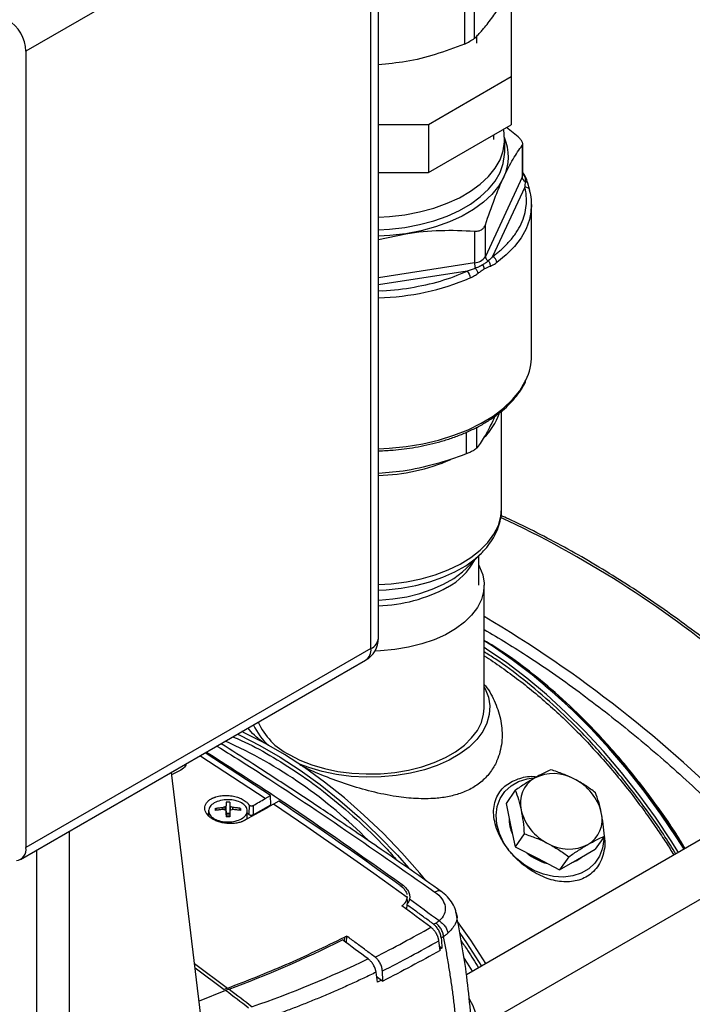
# Model space of a CAD drawing. Units: millimetres. Extents: x 17171 to 20338, y -738 to 2012.
# Drawn here: x 19428 to 19559, y 1129 to 1321 of the extents above; entities that cross this region are included whole.
import ezdxf

# ---------------------------------------------------------------- set-up
doc = ezdxf.new("R2010")
doc.units = ezdxf.units.MM

msp = doc.modelspace()

# ---------------------------------------------------------------- linework, layer by layer
at = {"color": 7, "linetype": 'Continuous', "lineweight": 25}
for p, q in [((19497.42, 1200.39), (19497.42, 1355.54)), ((19495.96, 1353.5), (19428.78, 1314.72)), ((19495.96, 1198.35), (19495.96, 1353.5)), ((19514.2, 1329.63), (19514.2, 1316.1)), ((19516.14, 1317.22), (19516.14, 1330.75)), ((19523.25, 1322.84), (19523.25, 1309.69)), ((19516.55, 1316.26), (19516.55, 1317.67)), ((19428.78, 1314.72), (19428.78, 1159.57)), ((19523.25, 1309.69), (19507.14, 1300.39)), ((19523.25, 1309.69), (19523.25, 1300.38)), ((19507.14, 1300.39), (19497.42, 1300.39)), ((19507.14, 1300.39), (19507.14, 1291.08)), ((19507.14, 1291.08), (19523.25, 1300.38)), ((19519.9, 1297.48), (19519.9, 1298.44)), ((19524.64, 1298), (19522.36, 1299.86)), ((19522, 1295.01), (19522, 1297.48)), ((19525.51, 1290.6), (19525.51, 1296.66)), ((19525.41, 1296.33), (19525.41, 1290.15)), ((19497.42, 1291.08), (19507.14, 1291.08)), ((19525.41, 1290.15), (19518.24, 1274.7)), ((19526.81, 1287.82), (19526.52, 1288.97)), ((19525.92, 1288.2), (19519.66, 1274.71)), ((19527.25, 1255.43), (19527.25, 1284.83)), ((19516.12, 1279.65), (19516.12, 1273.47)), ((19518.24, 1274.7), (19518.24, 1280.88)), ((19497.42, 1278.01), (19502.73, 1279.16)), ((19520.1, 1243.61), (19519.89, 1243.12)), ((19521.4, 1225.59), (19521.4, 1244.6)), ((19502.22, 1232.92), (19497.42, 1232.47)), ((19514.59, 1214.03), (19517.49, 1216.94)), ((19516.95, 1210.68), (19516.95, 1216.39)), ((19516.99, 1216.46), (19517.49, 1216.94)), ((19518, 1186.76), (19518, 1210.68)), ((19495.96, 1198.35), (19428.78, 1159.57)), ((19427.75, 1157.28), (19494.92, 1196.06)), ((19473.42, 1039.44), (19457.1, 1174.23)), ((19458.93, 1174.69), (19457.27, 1173.8)), ((19524.07, 1170.74), (19522.28, 1168.2)), ((19475.35, 1169.11), (19476.39, 1169.71)), ((19476.46, 1167.93), (19476.39, 1169.71)), ((19478.01, 1168.63), (19476.96, 1168.03)), ((19522.28, 1168.2), (19523.15, 1163.96)), ((19464.36, 1166.29), (19464.08, 1166.04)), ((19464.36, 1166.74), (19464.36, 1165.71)), ((19465.65, 1167.22), (19465.88, 1166.84)), ((19467.19, 1167), (19467.19, 1167.4)), ((19467.58, 1166.9), (19467.58, 1167.52)), ((19467.77, 1165.98), (19467.77, 1167.73)), ((19467.77, 1166.3), (19468.46, 1166.3)), ((19468.46, 1167.73), (19468.46, 1165.98)), ((19468.64, 1166.9), (19468.64, 1167.52)), ((19469.04, 1167), (19469.04, 1167.4)), ((19470.35, 1166.84), (19470.57, 1167.22)), ((19471.86, 1165.16), (19471.86, 1166.74)), ((19472.21, 1166.02), (19471.86, 1166.35)), ((19472.23, 1167.9), (19472.21, 1166.02)), ((19473, 1167.77), (19473.02, 1165.94)), ((19473.02, 1165.94), (19476.46, 1167.93)), ((19562.22, 1162.33), (19514.56, 1134.81)), ((19523.15, 1163.96), (19524.02, 1159.72)), ((19525.8, 1162.26), (19524.02, 1159.72)), ((19541.42, 1161.79), (19539.64, 1159.26)), ((19524.02, 1159.72), (19528.36, 1157.49)), ((19536.17, 1157.25), (19539.64, 1159.26)), ((19528.36, 1157.49), (19532.7, 1155.25)), ((19534.48, 1157.79), (19532.7, 1155.25)), ((19532.7, 1155.25), (19536.17, 1157.25)), ((19535.01, 1156.58), (19536.02, 1157.05)), ((19535.39, 1156.8), (19536.09, 1157.15)), ((19536.02, 1157.05), (19536.91, 1157.68)), ((19536.09, 1157.15), (19536.74, 1157.58)), ((19515.69, 1123.92), (19567.22, 1153.66)), ((19502.98, 1150.12), (19503, 1149.86)), ((19503.08, 1148.79), (19503, 1150.12)), ((19502.92, 1148.48), (19502.9, 1147.54)), ((19491.23, 1142.34), (19491.15, 1141.03)), ((19509.41, 1139.56), (19509.18, 1141.45)), ((19509.31, 1140.37), (19509.78, 1140.02)), ((19509.78, 1140.02), (19509.38, 1139.8)), ((19498.27, 1133.58), (19498.18, 1135.55)), ((19497.08, 1134.48), (19497.24, 1134.36)), ((19498.01, 1133.78), (19497.23, 1133.37)), ((19497.24, 1134.36), (19498.27, 1133.58)), ((19467.64, 1131.75), (19462.5, 1129.67)), ((19468.06, 1132.21), (19467.36, 1131.96)), ((19468.34, 1132.01), (19467.64, 1131.75))]:
    msp.add_line(p, q, dxfattribs=at)
at = {"color": 8, "linetype": 'Continuous', "lineweight": 25}
for p, q in [((19516.12, 1273.47), (19497.42, 1270.58)), ((19514.67, 1271.84), (19497.42, 1269.17)), ((19516.61, 1237.47), (19516.61, 1241.47)), ((19514.49, 1240.46), (19514.49, 1236.25)), ((19437.27, 845.19), (19437.27, 1162.78)), ((19430.9, 845.19), (19430.9, 1159.11)), ((19502.05, 1151.85), (19502.05, 1152.38)), ((19490.81, 1142.13), (19490.76, 1141.32)), ((19461.61, 1137.03), (19468.06, 1132.21)), ((19461.71, 1136.18), (19467.36, 1131.96))]:
    msp.add_line(p, q, dxfattribs=at)
at = {"color": 7, "linetype": 'Continuous', "lineweight": 25, "flags": 128}
for points in [[(19497.42, 1282.36), (19499.55, 1282.49), (19502.54, 1282.84), (19505.44, 1283.4), (19508.2, 1284.14), (19510.8, 1285.07), (19513.2, 1286.16), (19515.36, 1287.41), (19517.25, 1288.79), (19518.85, 1290.29), (19520.14, 1291.89), (19521.1, 1293.56), (19521.72, 1295.29), (19521.99, 1297.04), (19521.9, 1298.8), (19521.76, 1299.52)], [(19521.83, 1290.18), (19520.84, 1288.46), (19519.51, 1286.82), (19517.86, 1285.28), (19515.92, 1283.85), (19513.7, 1282.57), (19511.23, 1281.45), (19508.56, 1280.5), (19505.71, 1279.73), (19502.73, 1279.16)], [(19502.73, 1279.16), (19499.66, 1278.79), (19497.42, 1278.66)], [(19516.95, 1214.58), (19517.11, 1214.27), (19517.72, 1212.69), (19517.99, 1211.09), (19517.9, 1209.47), (19517.46, 1207.88), (19516.68, 1206.33), (19515.57, 1204.85), (19514.15, 1203.46), (19512.44, 1202.19), (19510.46, 1201.05), (19508.25, 1200.06), (19505.85, 1199.24), (19503.28, 1198.6), (19500.6, 1198.15), (19497.84, 1197.9), (19496.73, 1197.85)], [(19556.92, 1159.27), (19555.5, 1161.5), (19552.4, 1166.1), (19549.16, 1170.55), (19545.78, 1174.84), (19542.28, 1178.94), (19538.68, 1182.85), (19534.98, 1186.54), (19531.2, 1190), (19527.36, 1193.22), (19523.47, 1196.18), (19519.55, 1198.87), (19518, 1199.86)], [(19555.86, 1158.65), (19554.44, 1160.89), (19551.34, 1165.49), (19548.1, 1169.94), (19544.72, 1174.22), (19541.22, 1178.33), (19537.62, 1182.23), (19533.92, 1185.92), (19530.14, 1189.39), (19526.3, 1192.6), (19522.41, 1195.57), (19518.49, 1198.26), (19518, 1198.58)], [(19518, 1190.89), (19518.19, 1190.52), (19518.83, 1188.87), (19519.11, 1187.18), (19519.01, 1185.49), (19518.55, 1183.82), (19517.74, 1182.19), (19516.57, 1180.63), (19515.08, 1179.17), (19513.28, 1177.84), (19511.2, 1176.64), (19508.88, 1175.6), (19506.36, 1174.74), (19503.66, 1174.06), (19500.84, 1173.59), (19497.95, 1173.33), (19495.01, 1173.27), (19492.09, 1173.43), (19489.23, 1173.8), (19486.46, 1174.38), (19483.85, 1175.15), (19482.05, 1175.82)], [(19480.01, 1177.68), (19482.11, 1176.61), (19484.42, 1175.7), (19486.91, 1174.97), (19489.54, 1174.42), (19492.27, 1174.07), (19495.05, 1173.92), (19497.84, 1173.97), (19500.6, 1174.22), (19503.28, 1174.67), (19505.85, 1175.31), (19508.25, 1176.13), (19510.46, 1177.12), (19512.44, 1178.26), (19514.15, 1179.54), (19515.57, 1180.93), (19516.68, 1182.41), (19517.46, 1183.96), (19517.9, 1185.55), (19518, 1186.76)], [(19469.98, 1181.67), (19470.42, 1181.46), (19474.34, 1179.49), (19478.26, 1177.22), (19482.18, 1174.67), (19486.08, 1171.85), (19489.93, 1168.77), (19493.73, 1165.43), (19497.46, 1161.87), (19501.11, 1158.08), (19503.29, 1155.65)], [(19506.66, 1153.2), (19505.5, 1154.57), (19501.96, 1158.57), (19498.31, 1162.36), (19494.58, 1165.92), (19490.78, 1169.26), (19486.93, 1172.34), (19483.03, 1175.16), (19479.11, 1177.71), (19475.19, 1179.98), (19471.27, 1181.95), (19470.83, 1182.16)], [(19476.39, 1169.71), (19465.38, 1176.93), (19463.68, 1178.03)], [(19522.9, 1158.96), (19521.77, 1160.6), (19520.96, 1162.35), (19520.47, 1164.13), (19520.35, 1165.9), (19520.57, 1167.58), (19521.15, 1169.13), (19522.05, 1170.48), (19523.26, 1171.6), (19524.72, 1172.44), (19526.39, 1172.98), (19527.58, 1173.17)], [(19503, 1149.86), (19499.75, 1152.2), (19496.5, 1154.53), (19493.25, 1156.83), (19490, 1159.11), (19486.74, 1161.37), (19483.49, 1163.61), (19480.23, 1165.83), (19476.96, 1168.03)], [(19522.94, 1164.98), (19523.08, 1163.86), (19523.4, 1162.73)], [(19541.29, 1161.61), (19541.29, 1161.16), (19541.06, 1159.47), (19540.49, 1157.93), (19539.58, 1156.57), (19538.38, 1155.45), (19536.92, 1154.61), (19535.25, 1154.07), (19533.43, 1153.85), (19531.52, 1153.96), (19529.59, 1154.4), (19527.7, 1155.15), (19525.91, 1156.18), (19524.29, 1157.47), (19522.9, 1158.96)], [(19526.91, 1158.23), (19528.29, 1157.39), (19529.76, 1156.77)], [(19509.22, 1145.32), (19508.5, 1145.84), (19507.78, 1146.37), (19507.06, 1146.9), (19506.34, 1147.43), (19505.63, 1147.95), (19504.91, 1148.48), (19504.19, 1149), (19503.47, 1149.52)], [(19518.33, 1136.99), (19515.4, 1141.52), (19512.84, 1145.19)], [(19513.24, 1142.94), (19514.55, 1141.03), (19517.48, 1136.5)], [(19515.06, 1130.16), (19515.18, 1129.99), (19515.83, 1128.79), (19516.28, 1127.55), (19516.47, 1126.35), (19516.41, 1125.28), (19516.08, 1124.42), (19515.53, 1123.83), (19515.44, 1123.78)]]:
    msp.add_lwpolyline(points, dxfattribs=at)
at = {"color": 8, "linetype": 'Continuous', "lineweight": 25, "flags": 128}
for points in [[(19497.42, 1279.88), (19499.55, 1280.01), (19502.54, 1280.37), (19505.44, 1280.92), (19508.2, 1281.67), (19510.8, 1282.59), (19513.2, 1283.69), (19515.36, 1284.93), (19517.25, 1286.31), (19518.85, 1287.81), (19520.14, 1289.41), (19521.1, 1291.08), (19521.72, 1292.81), (19521.99, 1294.57), (19522, 1295.01)], [(19525.41, 1290.15), (19525.49, 1290.37), (19525.51, 1290.6)], [(19527.25, 1284.83), (19527.19, 1283.77), (19526.84, 1281.93), (19526.17, 1280.12), (19525.19, 1278.36), (19523.89, 1276.66), (19522.31, 1275.05), (19520.45, 1273.54)], [(19497.42, 1237.27), (19499.51, 1237.38), (19502.81, 1237.71), (19506.04, 1238.24), (19509.14, 1238.97), (19512.1, 1239.89), (19514.87, 1240.98), (19517.42, 1242.23), (19519.73, 1243.64), (19521.76, 1245.18), (19523.5, 1246.83), (19524.93, 1248.58), (19526.02, 1250.41), (19526.14, 1250.65)], [(19497.42, 1210.81), (19499.91, 1210.98), (19502.87, 1211.36), (19505.74, 1211.95), (19508.46, 1212.73), (19511.01, 1213.69), (19513.34, 1214.81), (19515.42, 1216.09), (19517.23, 1217.5), (19518.74, 1219.02), (19519.92, 1220.64), (19520.77, 1222.32), (19521.26, 1224.05), (19521.4, 1225.59)], [(19497.42, 1209.72), (19498.95, 1209.8), (19501.87, 1210.12), (19504.71, 1210.64), (19507.42, 1211.35), (19509.96, 1212.23), (19512.31, 1213.29), (19514.42, 1214.49), (19516.28, 1215.84), (19516.99, 1216.46)], [(19497.42, 1207.78), (19497.49, 1207.78), (19500.25, 1208.02), (19502.93, 1208.45), (19505.5, 1209.08), (19507.9, 1209.89), (19510.11, 1210.87), (19512.08, 1212.01), (19513.78, 1213.28), (19514.59, 1214.03)], [(19475.35, 1169.11), (19464.34, 1176.33), (19462.64, 1177.43)], [(19515.74, 1135.5), (19514.76, 1137.05), (19514.05, 1138.15)]]:
    msp.add_lwpolyline(points, dxfattribs=at)
at = {"color": 7, "linetype": 'Continuous', "lineweight": 25}
for centre, radius, start, end in [((19421.11, 1314.37), 7.68, 2.6054, 57.3947), ((19502.22, 1339.09), 25.93, 297.5213, 302.4733), ((19513.37, 1294.21), 9.36, 334.5092, 23.1019), ((19515.95, 1276.21), 2.74, 273.433, 326.5616), ((19520.41, 1273.53), 4.29, 180.8295, 195.2971), ((19519.05, 1273.45), 1.4, 3.4678, 63.9743), ((19516.13, 1255.49), 11.12, 334.2137, 359.6978), ((19509.76, 1248.01), 11.85, 313.6199, 340.7295), ((19496.5, 1269.91), 37.84, 271.4031, 293.345), ((19492.42, 1200.39), 5, 300, 359.9977), ((19493.46, 1198.11), 2.52, 305.6969, 5.6209), ((19483.8, 1188.39), 11.8, 204.7112, 228.7656), ((19486, 1189.36), 13.12, 204.1116, 242.8805), ((19531.49, 1165.73), 8.26, 60.0829, 116.5028), ((19530.69, 1168.26), 5.65, 120.6407, 194.0952), ((19531.29, 1164.08), 9.81, 13.7365, 63.8525), ((19534.73, 1169.21), 9.81, 193.7366, 243.8524), ((19535.33, 1165.04), 5.65, 300.6408, 14.0951), ((19530.26, 1165.2), 7.39, 178.9351, 204.1957), ((19534.53, 1167.56), 8.26, 240.0831, 296.5026), ((19426.63, 1159.21), 2.18, 278.0864, 9.5115), ((19533.01, 1166.63), 10.5, 230.3456, 255.114), ((19380.96, 1367.38), 256.74, 296.8121, 299.5645), ((19381.48, 1366.44), 258.71, 296.8128, 299.5767)]:
    msp.add_arc(centre, radius, start, end, dxfattribs=at)
at = {"color": 8, "linetype": 'Continuous', "lineweight": 25}
for centre, radius, start, end in [((19496.31, 1314.67), 48.01, 271.3274, 293.2908), ((19432.48, 1034.27), 209.36, 50.3145, 64.9233), ((19504.74, 1221.74), 12.98, 298.026, 331.8378), ((19496.58, 1236.57), 29.9, 271.6075, 298.4652), ((19391.07, 990.88), 248.58, 44.469, 59.2954), ((19494.92, 1200.64), 2.51, 294.3751, 354.3051), ((19430.21, 1096.75), 91.54, 44.5804, 65.8809)]:
    msp.add_arc(centre, radius, start, end, dxfattribs=at)
at = {"color": 7, "linetype": 'Continuous', "lineweight": 25}
for points, knots in [([(19516.14, 1317.22), (19516.24, 1317.31), (19516.43, 1317.51), (19516.73, 1317.81), (19517.02, 1318.12), (19517.31, 1318.44), (19517.61, 1318.77), (19518.1, 1319.34), (19518.78, 1320.18), (19519.67, 1321.37), (19520.56, 1322.65), (19521.3, 1323.8), (19521.88, 1324.77), (19522.32, 1325.51), (19522.77, 1326.28), (19523.06, 1326.81), (19523.21, 1327.07)], [0, 0, 0, 0, 0.042394, 0.084437, 0.126192, 0.16772, 0.209087, 0.250362, 0.375297, 0.49951, 0.623775, 0.748736, 0.810902, 0.873353, 0.936315, 1, 1, 1, 1]), ([(19514.2, 1316.1), (19512.3, 1315.37), (19508.53, 1313.94), (19502.88, 1312.58), (19499.21, 1312.22), (19497.42, 1312.05)], [0, 0, 0, 0, 0.34087, 0.678294, 1, 1, 1, 1]), ([(19525.41, 1296.33), (19525.48, 1296.42), (19525.51, 1296.52), (19525.51, 1296.71), (19525.51, 1296.77), (19525.47, 1296.91), (19525.45, 1296.98), (19525.38, 1297.13), (19525.34, 1297.2), (19525.23, 1297.36), (19525.18, 1297.44), (19524.98, 1297.68), (19524.82, 1297.84), (19524.64, 1298)], [0, 0, 0, 0, 0.25, 0.25, 0.375, 0.375, 0.5, 0.5, 0.625, 0.625, 0.75, 0.75, 1, 1, 1, 1]), ([(19521.83, 1290.18), (19522.44, 1291.49), (19523.04, 1292.65), (19524.23, 1294.67), (19524.82, 1295.55), (19525.41, 1296.33)], [0, 0, 0, 0, 0.5, 0.5, 1, 1, 1, 1]), ([(19526.5, 1289), (19526.36, 1289.45), (19526.09, 1290.33), (19525.71, 1290.82), (19525.51, 1291.06)], [0, 0, 0, 0, 0.49889, 1, 1, 1, 1]), ([(19518.24, 1280.88), (19518.83, 1282.63), (19519.42, 1284.3), (19520.61, 1287.42), (19521.22, 1288.87), (19521.83, 1290.18)], [0, 0, 0, 0, 0.5, 0.5, 1, 1, 1, 1]), ([(19525.41, 1290.15), (19525.42, 1290.07), (19525.44, 1289.91), (19525.56, 1289.68), (19525.74, 1289.47), (19525.9, 1289.37), (19525.98, 1289.32)], [0, 0, 0, 0, 0.24999, 0.499999, 0.75, 1, 1, 1, 1]), ([(19526.56, 1288.76), (19526.56, 1288.83), (19526.56, 1288.92), (19526.5, 1289), (19526.48, 1289.01)], [0, 0, 0, 0, 0.756312, 1, 1, 1, 1]), ([(19519.66, 1274.71), (19519.78, 1274.8), (19520.01, 1274.97), (19520.34, 1275.23), (19520.67, 1275.49), (19520.99, 1275.76), (19521.3, 1276.02), (19521.6, 1276.3), (19521.89, 1276.57), (19522.17, 1276.85), (19522.45, 1277.13), (19522.71, 1277.41), (19523.37, 1278.14), (19524.29, 1279.35), (19525.26, 1281.08), (19525.92, 1282.85), (19526.18, 1284.25), (19526.24, 1285.25), (19526.25, 1285.84), (19526.22, 1286.43), (19526.16, 1287.02), (19526.06, 1287.61), (19525.97, 1288.01), (19525.92, 1288.2)], [0, 0, 0, 0, 0.022549, 0.045064, 0.067553, 0.090023, 0.112482, 0.134938, 0.157398, 0.17987, 0.202361, 0.224879, 0.247431, 0.373707, 0.500004, 0.62628, 0.752577, 0.793889, 0.835109, 0.876283, 0.917459, 0.958682, 1, 1, 1, 1]), ([(19526.91, 1287.47), (19526.91, 1287.58), (19526.9, 1287.71), (19526.81, 1287.81), (19526.79, 1287.82)], [0, 0, 0, 0, 0.837635, 1, 1, 1, 1]), ([(19527.15, 1283.57), (19527.19, 1284), (19527.3, 1285.06), (19527.19, 1286.42), (19526.93, 1287.33), (19526.85, 1287.63)], [0, 0, 0, 0, 0.318663, 0.779805, 1, 1, 1, 1]), ([(19502.73, 1279.16), (19505.01, 1279.51), (19507.26, 1279.71), (19511.72, 1279.86), (19513.93, 1279.8), (19516.12, 1279.65)], [0, 0, 0, 0, 0.5, 0.5, 1, 1, 1, 1]), ([(19516.12, 1279.65), (19516.37, 1279.63), (19516.61, 1279.65), (19516.95, 1279.72), (19517.06, 1279.75), (19517.27, 1279.83), (19517.37, 1279.87), (19517.55, 1279.98), (19517.64, 1280.04), (19517.8, 1280.18), (19517.88, 1280.25), (19518.07, 1280.49), (19518.17, 1280.68), (19518.24, 1280.88)], [0, 0, 0, 0, 0.25, 0.25, 0.375, 0.375, 0.5, 0.5, 0.625, 0.625, 0.75, 0.75, 1, 1, 1, 1]), ([(19518.81, 1273.87), (19518.77, 1273.83), (19518.69, 1273.76), (19518.57, 1273.66), (19518.45, 1273.57), (19518.28, 1273.45), (19518.05, 1273.29), (19517.84, 1273.17), (19517.74, 1273.11)], [0, 0, 0, 0, 0.136221, 0.266922, 0.391358, 0.508577, 0.759136, 1, 1, 1, 1]), ([(19518.24, 1274.7), (19518.24, 1274.54), (19518.29, 1274.38), (19518.49, 1274.09), (19518.64, 1273.96), (19518.81, 1273.87)], [0, 0, 0, 0, 0.5, 0.5, 1, 1, 1, 1]), ([(19518.81, 1273.87), (19518.92, 1273.75), (19519.03, 1273.57), (19519.12, 1273.28), (19519.14, 1273.18), (19519.16, 1272.98), (19519.16, 1272.89), (19519.15, 1272.8)], [0, 0, 0, 0, 0.5, 0.5, 0.75, 0.75, 1, 1, 1, 1]), ([(19519.15, 1272.8), (19519.2, 1272.82), (19519.3, 1272.86), (19519.45, 1272.93), (19519.61, 1273.01), (19519.87, 1273.16), (19520.15, 1273.33), (19520.37, 1273.49), (19520.45, 1273.54)], [0, 0, 0, 0, 0.108639, 0.225103, 0.349367, 0.481411, 0.820246, 1, 1, 1, 1]), ([(19517.74, 1273.11), (19517.69, 1273.08), (19517.58, 1273.02), (19517.42, 1272.93), (19517.24, 1272.84), (19517, 1272.72), (19516.68, 1272.57), (19516.41, 1272.46), (19516.27, 1272.4)], [0, 0, 0, 0, 0.118772, 0.240675, 0.364993, 0.49133, 0.732665, 1, 1, 1, 1]), ([(19516.83, 1271.46), (19516.82, 1271.53), (19516.79, 1271.61), (19516.73, 1271.77), (19516.68, 1271.86), (19516.58, 1272.03), (19516.52, 1272.11), (19516.4, 1272.27), (19516.33, 1272.34), (19516.27, 1272.4)], [0, 0, 0, 0, 0.25, 0.25, 0.5, 0.5, 0.75, 0.75, 1, 1, 1, 1]), ([(19516.83, 1271.46), (19517.04, 1271.62), (19517.24, 1271.77), (19517.64, 1272.06), (19517.83, 1272.19), (19518.02, 1272.3)], [0, 0, 0, 0, 0.5, 0.5, 1, 1, 1, 1]), ([(19518.02, 1272.3), (19518.02, 1272.42), (19518, 1272.56), (19517.9, 1272.84), (19517.83, 1272.99), (19517.74, 1273.11)], [0, 0, 0, 0, 0.5, 0.5, 1, 1, 1, 1]), ([(19518.02, 1272.3), (19518.21, 1272.41), (19518.4, 1272.5), (19518.77, 1272.66), (19518.96, 1272.72), (19519.15, 1272.8)], [0, 0, 0, 0, 0.5, 0.5, 1, 1, 1, 1]), ([(19515.29, 1270.57), (19515.35, 1270.59), (19515.51, 1270.66), (19515.78, 1270.8), (19516.12, 1270.99), (19516.48, 1271.21), (19516.72, 1271.38), (19516.83, 1271.46)], [0, 0, 0, 0, 0.113219, 0.286084, 0.518885, 0.770882, 1, 1, 1, 1]), ([(19497.42, 1236.87), (19497.94, 1236.88), (19498.9, 1236.9), (19500.57, 1237.03), (19502.44, 1237.23), (19504.63, 1237.55), (19506.88, 1237.99), (19509.15, 1238.55), (19511.41, 1239.24), (19513.6, 1240.05), (19515.7, 1240.97), (19517.68, 1242.01), (19519.53, 1243.15), (19521.21, 1244.39), (19522.72, 1245.73), (19524.05, 1247.16), (19525.15, 1248.67), (19525.82, 1249.75), (19526.06, 1250.34), (19526.07, 1250.38)], [0, 0, 0, 0, 0.040123, 0.073584, 0.129002, 0.186247, 0.247352, 0.310773, 0.375892, 0.442224, 0.509443, 0.577328, 0.645737, 0.714597, 0.783877, 0.853613, 0.923904, 0.994933, 1, 1, 1, 1]), ([(19519.89, 1243.12), (19519.34, 1241.92), (19518.78, 1240.86), (19517.69, 1239), (19517.15, 1238.19), (19516.61, 1237.47)], [0, 0, 0, 0, 0.5, 0.5, 1, 1, 1, 1]), ([(19516.61, 1237.47), (19516.54, 1237.38), (19516.44, 1237.29), (19516.25, 1237.13), (19516.17, 1237.08), (19516.01, 1236.97), (19515.93, 1236.92), (19515.74, 1236.81), (19515.64, 1236.76), (19515.43, 1236.65), (19515.32, 1236.6), (19514.98, 1236.44), (19514.74, 1236.34), (19514.49, 1236.25)], [0, 0, 0, 0, 0.25, 0.25, 0.375, 0.375, 0.5, 0.5, 0.625, 0.625, 0.75, 0.75, 1, 1, 1, 1]), ([(19514.49, 1236.25), (19512.47, 1235.49), (19510.45, 1234.82), (19506.36, 1233.69), (19504.3, 1233.24), (19502.22, 1232.92)], [0, 0, 0, 0, 0.5, 0.5, 1, 1, 1, 1]), ([(19516.93, 1216.42), (19517.26, 1216.73), (19518.06, 1217.47), (19519.1, 1218.77), (19520.06, 1220.28), (19520.79, 1221.89), (19521.24, 1223.59), (19521.43, 1224.82), (19521.39, 1225.48), (19521.38, 1225.55)], [0, 0, 0, 0, 0.1214429, 0.2913936, 0.4617465, 0.6326074, 0.8047431, 0.9797772, 1, 1, 1, 1]), ([(19566.91, 1195.46), (19566.89, 1195.48), (19565.15, 1196.93), (19561.63, 1199.66), (19556.37, 1203.62), (19551.05, 1207.37), (19545.72, 1210.92), (19540.36, 1214.25), (19534.98, 1217.37), (19529.61, 1220.26), (19525.03, 1222.56), (19522.26, 1223.81), (19521.28, 1224.25)], [0, 0, 0, 0, 0.000986, 0.117023, 0.233329, 0.349866, 0.466608, 0.583531, 0.700617, 0.817852, 0.935228, 1, 1, 1, 1]), ([(19518, 1196.95), (19518.01, 1196.94), (19519.14, 1196.26), (19521.39, 1194.7), (19524.74, 1192.26), (19528.06, 1189.6), (19531.34, 1186.75), (19534.57, 1183.72), (19537.72, 1180.53), (19540.79, 1177.19), (19543.76, 1173.74), (19546.59, 1170.21), (19549.21, 1166.71), (19551.47, 1163.5), (19553.36, 1160.67), (19554.45, 1158.94), (19554.96, 1158.13)], [0, 0, 0, 0, 0.000763, 0.084099, 0.167399, 0.250641, 0.333791, 0.416796, 0.499568, 0.581963, 0.663718, 0.7443, 0.82242, 0.893906, 0.950252, 1, 1, 1, 1]), ([(19518, 1191.32), (19518.08, 1191.23), (19519.05, 1190.19), (19520.23, 1187.79), (19521.42, 1184.25), (19521.62, 1180.52), (19520.95, 1177.32), (19519.67, 1174.8), (19518.14, 1172.91), (19516.12, 1171.34), (19513.77, 1170.2), (19511.2, 1169.49), (19508.23, 1169.08), (19504.77, 1169.06), (19500.58, 1169.51), (19496.08, 1170.43), (19491.36, 1171.8), (19486.9, 1173.47), (19483.8, 1174.78), (19482.38, 1175.55), (19482.18, 1175.65)], [0, 0, 0, 0, 0.006778, 0.082107, 0.157421, 0.233114, 0.308666, 0.355827, 0.402944, 0.450368, 0.497787, 0.540593, 0.583428, 0.641326, 0.699292, 0.771344, 0.843435, 0.916016, 0.988593, 1, 1, 1, 1]), ([(19529.54, 1191.4), (19530.47, 1190.62), (19532.51, 1188.9), (19535.6, 1186.03), (19538.82, 1182.84), (19541.94, 1179.49), (19544.97, 1176.02), (19547.86, 1172.47), (19550.57, 1168.91), (19552.97, 1165.56), (19554.98, 1162.57), (19556.29, 1160.56), (19556.92, 1159.52), (19557.04, 1159.33)], [0, 0, 0, 0, 0.0917416, 0.201472, 0.3109011, 0.419865, 0.5280709, 0.6349409, 0.7391439, 0.8367523, 0.9175535, 0.9850144, 1, 1, 1, 1]), ([(19475.13, 1179.96), (19474.46, 1180.47), (19473.18, 1181.43), (19472.4, 1182.39), (19472.03, 1182.85)], [0, 0, 0, 0, 0.5238994, 1, 1, 1, 1]), ([(19509.63, 1151.05), (19507.69, 1152.43), (19503.8, 1155.18), (19498.21, 1159.06), (19493.1, 1162.56), (19488.71, 1165.53), (19484.71, 1168.21), (19480.86, 1170.75), (19476.92, 1173.33), (19472.23, 1176.38), (19468.84, 1178.51), (19466.77, 1179.81)], [0, 0, 0, 0, 0.1360666, 0.2721852, 0.3914498, 0.4938575, 0.5794058, 0.6714771, 0.7626534, 0.8553229, 1, 1, 1, 1]), ([(19463.95, 1178.18), (19468.98, 1174.97), (19481.71, 1166.83), (19494.38, 1157.83), (19502.05, 1152.38)], [0, 0, 0, 0, 0.394721, 1, 1, 1, 1]), ([(19459.94, 1175.87), (19459.91, 1175.72), (19459.8, 1175.26), (19459.28, 1174.92), (19458.93, 1174.69)], [0, 0, 0, 0, 0.326494, 1, 1, 1, 1]), ([(19531.01, 1174.74), (19530.52, 1174.52), (19529.53, 1174.08), (19528.38, 1173.44), (19527.81, 1173.12)], [0, 0, 0, 0, 0.495457, 1, 1, 1, 1]), ([(19535.61, 1172.89), (19534.87, 1173.24), (19533.38, 1173.96), (19531.8, 1174.48), (19531.01, 1174.74)], [0, 0, 0, 0, 0.49451, 1, 1, 1, 1]), ([(19522.9, 1158.96), (19522.48, 1159.51), (19521.65, 1160.63), (19520.73, 1162.4), (19520.1, 1164.19), (19519.81, 1165.95), (19519.87, 1167.62), (19520.26, 1169.13), (19520.99, 1170.45), (19522.28, 1171.88), (19524.47, 1173.03), (19526.76, 1173.58), (19528.06, 1173.4), (19528.27, 1173.37)], [0, 0, 0, 0, 0.088443, 0.176882, 0.265259, 0.353614, 0.439462, 0.52527, 0.605349, 0.685399, 0.832162, 0.973776, 1, 1, 1, 1]), ([(19527.81, 1173.12), (19527.21, 1172.77), (19526.01, 1172.05), (19524.72, 1171.18), (19524.07, 1170.74)], [0, 0, 0, 0, 0.4945108, 1, 1, 1, 1]), ([(19539.68, 1170.27), (19539.06, 1170.75), (19538.41, 1171.22), (19537.06, 1172.09), (19536.35, 1172.51), (19535.61, 1172.89)], [0, 0, 0, 0, 0.5, 0.5, 1, 1, 1, 1]), ([(19524.07, 1170.74), (19524.28, 1170.15), (19524.72, 1168.98), (19525.04, 1167.58), (19525.2, 1166.88)], [0, 0, 0, 0, 0.4954594, 1, 1, 1, 1]), ([(19540.82, 1166.41), (19540.66, 1167.1), (19540.34, 1168.5), (19539.9, 1169.68), (19539.68, 1170.27)], [0, 0, 0, 0, 0.494512, 1, 1, 1, 1]), ([(19471.31, 1164.85), (19471.26, 1164.82), (19471.15, 1164.77), (19470.98, 1164.69), (19470.81, 1164.62), (19470.57, 1164.53), (19470.25, 1164.44), (19469.71, 1164.32), (19468.99, 1164.24), (19468.1, 1164.25), (19467.21, 1164.36), (19466.35, 1164.58), (19465.57, 1164.89), (19464.88, 1165.27), (19464.32, 1165.72), (19463.9, 1166.22), (19463.64, 1166.74), (19463.56, 1167.27), (19463.65, 1167.79), (19463.86, 1168.2), (19464.12, 1168.51), (19464.32, 1168.7), (19464.52, 1168.86), (19464.71, 1168.98), (19464.85, 1169.06), (19464.91, 1169.1)], [0, 0, 0, 0, 0.015568, 0.031108, 0.046659, 0.062257, 0.093579, 0.124936, 0.187952, 0.250904, 0.313691, 0.376488, 0.439141, 0.501698, 0.564045, 0.626219, 0.688415, 0.750662, 0.812985, 0.875278, 0.906419, 0.937612, 0.958451, 0.979218, 1, 1, 1, 1]), ([(19465.46, 1168.27), (19465.11, 1168.07), (19464.84, 1167.83), (19464.46, 1167.31), (19464.36, 1167.02), (19464.36, 1166.46), (19464.46, 1166.17), (19464.84, 1165.65), (19465.11, 1165.41), (19465.46, 1165.21)], [0, 0, 0, 0, 0.25, 0.25, 0.5, 0.5, 0.75, 0.75, 1, 1, 1, 1]), ([(19464.91, 1169.1), (19464.97, 1169.13), (19465.07, 1169.18), (19465.24, 1169.26), (19465.41, 1169.33), (19465.58, 1169.4), (19465.86, 1169.49), (19466.25, 1169.59), (19466.76, 1169.68), (19467.29, 1169.73), (19468.01, 1169.75), (19468.92, 1169.67), (19469.8, 1169.46), (19470.44, 1169.22), (19470.89, 1169.01), (19471.3, 1168.77), (19471.63, 1168.53), (19471.88, 1168.31), (19472.07, 1168.11), (19472.17, 1167.97), (19472.23, 1167.9)], [0, 0, 0, 0, 0.02501, 0.04994, 0.074848, 0.099792, 0.12483, 0.187234, 0.249787, 0.312219, 0.374753, 0.499503, 0.624364, 0.686967, 0.74953, 0.812133, 0.874707, 0.916531, 0.958205, 1, 1, 1, 1]), ([(19470.77, 1168.27), (19470.42, 1168.47), (19470, 1168.63), (19469.09, 1168.85), (19468.6, 1168.9), (19467.62, 1168.9), (19467.13, 1168.85), (19466.22, 1168.63), (19465.81, 1168.47), (19465.46, 1168.27)], [0, 0, 0, 0, 0.25, 0.25, 0.5, 0.5, 0.75, 0.75, 1, 1, 1, 1]), ([(19467.77, 1168.44), (19467.77, 1168.4), (19467.77, 1168.31), (19467.77, 1168.18), (19467.77, 1168.04), (19467.77, 1167.89), (19467.77, 1167.78), (19467.77, 1167.73)], [0, 0, 0, 0, 0.200134, 0.400067, 0.599933, 0.799866, 1, 1, 1, 1]), ([(19468.46, 1168.44), (19468.46, 1168.39), (19468.46, 1168.29), (19468.46, 1168.13), (19468.46, 1167.94), (19468.46, 1167.8), (19468.46, 1167.73)], [0, 0, 0, 0, 0.223039, 0.464057, 0.723054, 1, 1, 1, 1]), ([(19470.77, 1165.21), (19471.11, 1165.41), (19471.39, 1165.65), (19471.77, 1166.17), (19471.86, 1166.46), (19471.86, 1167.02), (19471.77, 1167.31), (19471.39, 1167.83), (19471.11, 1168.07), (19470.77, 1168.27)], [0, 0, 0, 0, 0.25, 0.25, 0.5, 0.5, 0.75, 0.75, 1, 1, 1, 1]), ([(19465.65, 1167.22), (19465.76, 1167.23), (19466, 1167.27), (19466.36, 1167.32), (19466.76, 1167.37), (19467.04, 1167.39), (19467.19, 1167.4)], [0, 0, 0, 0, 0.218923, 0.458546, 0.718903, 1, 1, 1, 1]), ([(19467.19, 1167), (19467.07, 1166.99), (19466.85, 1166.97), (19466.52, 1166.94), (19466.21, 1166.9), (19465.93, 1166.86), (19465.74, 1166.83), (19465.65, 1166.82)], [0, 0, 0, 0, 0.2229926, 0.4345016, 0.634509, 0.8230077, 1, 1, 1, 1]), ([(19467.77, 1166.66), (19467.77, 1166.59), (19467.77, 1166.46), (19467.77, 1166.25), (19467.77, 1166.04), (19467.77, 1165.82), (19467.77, 1165.67), (19467.77, 1165.6)], [0, 0, 0, 0, 0.200134, 0.400067, 0.599933, 0.799866, 1, 1, 1, 1]), ([(19468.46, 1166.66), (19468.46, 1166.59), (19468.46, 1166.44), (19468.46, 1166.22), (19468.46, 1166), (19468.46, 1165.8), (19468.46, 1165.66), (19468.46, 1165.6)], [0, 0, 0, 0, 0.226538, 0.439801, 0.639791, 0.826517, 1, 1, 1, 1]), ([(19470.57, 1167.22), (19470.47, 1167.23), (19470.27, 1167.27), (19469.96, 1167.31), (19469.66, 1167.34), (19469.35, 1167.37), (19469.14, 1167.39), (19469.04, 1167.4)], [0, 0, 0, 0, 0.2001338, 0.4000669, 0.5999331, 0.7998662, 1, 1, 1, 1]), ([(19470.57, 1166.82), (19470.46, 1166.84), (19470.23, 1166.87), (19469.86, 1166.92), (19469.46, 1166.97), (19469.19, 1166.99), (19469.04, 1167)], [0, 0, 0, 0, 0.218923, 0.458546, 0.718903, 1, 1, 1, 1]), ([(19470.57, 1167.22), (19470.58, 1167.15), (19470.58, 1167.02), (19470.58, 1166.89), (19470.57, 1166.82)], [0, 0, 0, 0, 0.504806, 1, 1, 1, 1]), ([(19472.23, 1167.9), (19472.24, 1167.88), (19472.26, 1167.86), (19472.3, 1167.82), (19472.38, 1167.77), (19472.47, 1167.73), (19472.59, 1167.71), (19472.7, 1167.7), (19472.82, 1167.71), (19472.92, 1167.73), (19472.98, 1167.76), (19473, 1167.77)], [0, 0, 0, 0, 0.069111, 0.152654, 0.250618, 0.40289, 0.501003, 0.637648, 0.766354, 0.887132, 1, 1, 1, 1]), ([(19525.2, 1166.88), (19525.35, 1166.16), (19525.47, 1165.4), (19525.67, 1163.86), (19525.74, 1163.07), (19525.8, 1162.26)], [0, 0, 0, 0, 0.5, 0.5, 1, 1, 1, 1]), ([(19541.42, 1161.79), (19541.35, 1162.59), (19541.22, 1164.19), (19540.95, 1165.67), (19540.82, 1166.41)], [0, 0, 0, 0, 0.4954584, 1, 1, 1, 1]), ([(19465.46, 1165.21), (19465.81, 1165.01), (19466.22, 1164.85), (19467.13, 1164.63), (19467.62, 1164.57), (19468.6, 1164.57), (19469.09, 1164.63), (19470, 1164.85), (19470.42, 1165.01), (19470.77, 1165.21)], [0, 0, 0, 0, 0.25, 0.25, 0.5, 0.5, 0.75, 0.75, 1, 1, 1, 1]), ([(19467.76, 1165.95), (19467.79, 1165.95), (19467.84, 1165.96), (19467.93, 1165.98), (19468.02, 1165.98), (19468.11, 1165.99), (19468.2, 1165.98), (19468.29, 1165.98), (19468.38, 1165.96), (19468.44, 1165.95), (19468.47, 1165.95)], [0, 0, 0, 0, 0.126238, 0.250871, 0.37509, 0.500099, 0.618965, 0.74569, 0.874756, 1, 1, 1, 1]), ([(19468.46, 1165.6), (19468.34, 1165.6), (19468.11, 1165.6), (19467.88, 1165.6), (19467.77, 1165.6)], [0, 0, 0, 0, 0.495194, 1, 1, 1, 1]), ([(19473.02, 1165.94), (19473, 1165.93), (19472.97, 1165.91), (19472.92, 1165.89), (19472.87, 1165.88), (19472.79, 1165.86), (19472.69, 1165.85), (19472.57, 1165.85), (19472.46, 1165.87), (19472.35, 1165.91), (19472.27, 1165.96), (19472.23, 1166), (19472.21, 1166.02)], [0, 0, 0, 0, 0.062943, 0.12503, 0.187186, 0.250333, 0.374998, 0.500219, 0.624884, 0.750106, 0.874916, 1, 1, 1, 1]), ([(19525.8, 1162.26), (19526.58, 1162), (19528.15, 1161.48), (19529.65, 1160.77), (19530.41, 1160.4)], [0, 0, 0, 0, 0.495457, 1, 1, 1, 1]), ([(19541.4, 1161.77), (19541.45, 1161.42), (19541.57, 1160.45), (19541.38, 1158.9), (19540.9, 1157.24), (19540.09, 1155.8), (19538.74, 1154.29), (19536.56, 1153.09), (19533.49, 1152.75), (19530.17, 1153.46), (19526.79, 1155.19), (19524.36, 1157.23), (19523.2, 1158.6), (19522.9, 1158.96)], [0, 0, 0, 0, 0.040369, 0.111994, 0.183586, 0.250399, 0.317186, 0.439634, 0.557787, 0.679924, 0.811137, 0.951557, 1, 1, 1, 1]), ([(19530.41, 1160.4), (19531.12, 1160.01), (19532.56, 1159.21), (19533.83, 1158.26), (19534.48, 1157.79)], [0, 0, 0, 0, 0.494511, 1, 1, 1, 1]), ([(19538.22, 1160.17), (19538.81, 1160.51), (19539.37, 1160.81), (19540.43, 1161.35), (19540.93, 1161.58), (19541.42, 1161.79)], [0, 0, 0, 0, 0.5, 0.5, 1, 1, 1, 1]), ([(19534.48, 1157.79), (19535.13, 1158.23), (19535.76, 1158.66), (19537.01, 1159.46), (19537.62, 1159.83), (19538.22, 1160.17)], [0, 0, 0, 0, 0.5, 0.5, 1, 1, 1, 1]), ([(19501.68, 1152.17), (19501.89, 1152), (19502.32, 1151.67), (19502.72, 1151.08), (19502.93, 1150.68), (19502.95, 1150.47), (19502.95, 1150.47)], [0, 0, 0, 0, 0.333363, 0.667475, 0.998817, 1, 1, 1, 1]), ([(19502.05, 1152.38), (19502.11, 1152.34), (19502.22, 1152.26), (19502.37, 1152.14), (19502.51, 1152.01), (19502.64, 1151.88), (19502.83, 1151.68), (19503.06, 1151.4), (19503.27, 1151.03), (19503.43, 1150.65), (19503.5, 1150.31), (19503.52, 1150.02), (19503.51, 1149.77), (19503.48, 1149.6), (19503.47, 1149.52)], [0, 0, 0, 0, 0.0499341, 0.0996149, 0.1491465, 0.1986337, 0.2481818, 0.3745733, 0.5003649, 0.6260638, 0.7523733, 0.8347332, 0.9171108, 1, 1, 1, 1]), ([(19508.41, 1150.91), (19508.96, 1150.52), (19509.43, 1150.07), (19510.11, 1149.11), (19510.32, 1148.6), (19510.48, 1147.58), (19510.42, 1147.07), (19510.01, 1146.13), (19509.67, 1145.69), (19509.22, 1145.32)], [0, 0, 0, 0, 0.25, 0.25, 0.5, 0.5, 0.75, 0.75, 1, 1, 1, 1]), ([(19512.52, 1147.01), (19512.51, 1147.09), (19512.44, 1147.67), (19511.89, 1148.7), (19510.94, 1150.03), (19510.03, 1150.74), (19509.58, 1151.09)], [0, 0, 0, 0, 0.052367, 0.374892, 0.691294, 1, 1, 1, 1]), ([(19501.96, 1148.22), (19502.01, 1148.25), (19502.09, 1148.32), (19502.22, 1148.42), (19502.33, 1148.52), (19502.43, 1148.63), (19502.53, 1148.74), (19502.62, 1148.85), (19502.72, 1149), (19502.82, 1149.18), (19502.91, 1149.4), (19502.97, 1149.63), (19502.99, 1149.78), (19503, 1149.86)], [0, 0, 0, 0, 0.071585, 0.142859, 0.213978, 0.285099, 0.356377, 0.42797, 0.500031, 0.625368, 0.74992, 0.87452, 1, 1, 1, 1]), ([(19503.47, 1149.52), (19503.46, 1149.48), (19503.43, 1149.38), (19503.39, 1149.24), (19503.33, 1149.11), (19503.27, 1148.98), (19503.2, 1148.85), (19503.11, 1148.72), (19503.02, 1148.6), (19502.95, 1148.52), (19502.92, 1148.48)], [0, 0, 0, 0, 0.1260172, 0.2512527, 0.3759494, 0.5003537, 0.6247136, 0.749277, 0.8742911, 1, 1, 1, 1]), ([(19508.16, 1144.64), (19507.58, 1145.07), (19506.42, 1145.93), (19504.67, 1147.21), (19503.5, 1148.06), (19502.92, 1148.48)], [0, 0, 0, 0, 0.3331676, 0.6664998, 1, 1, 1, 1]), ([(19512.44, 1147.03), (19512.51, 1146.89), (19512.88, 1146.11), (19512.51, 1144.57), (19511.48, 1143.45), (19510.96, 1142.88)], [0, 0, 0, 0, 0.101862, 0.550474, 1, 1, 1, 1]), ([(19508.6, 1144.89), (19508.65, 1144.92), (19508.76, 1144.99), (19508.92, 1145.09), (19509.07, 1145.2), (19509.17, 1145.28), (19509.22, 1145.32)], [0, 0, 0, 0, 0.250312, 0.500164, 0.749935, 1, 1, 1, 1]), ([(19509.22, 1145.32), (19509.41, 1145.21), (19509.61, 1145.06), (19510, 1144.72), (19510.19, 1144.51), (19510.52, 1144.06), (19510.65, 1143.82), (19510.86, 1143.34), (19510.93, 1143.1), (19510.96, 1142.88)], [0, 0, 0, 0, 0.25, 0.25, 0.5, 0.5, 0.75, 0.75, 1, 1, 1, 1]), ([(19515.84, 1121.14), (19515.52, 1125.58), (19514.9, 1134.15), (19513.32, 1142.72), (19512.55, 1146.84)], [0, 0, 0, 0, 0.518922, 1, 1, 1, 1]), ([(19509.18, 1141.45), (19509.17, 1141.49), (19509.16, 1141.58), (19509.13, 1141.72), (19509.1, 1141.85), (19509.06, 1141.99), (19509.02, 1142.11), (19508.98, 1142.24), (19508.93, 1142.36), (19508.88, 1142.48), (19508.82, 1142.59), (19508.77, 1142.7), (19508.71, 1142.8), (19508.62, 1142.97), (19508.48, 1143.19), (19508.28, 1143.45), (19508.07, 1143.69), (19507.85, 1143.9), (19507.7, 1144.01), (19507.63, 1144.07)], [0, 0, 0, 0, 0.048857, 0.096409, 0.142655, 0.187597, 0.231233, 0.273564, 0.314589, 0.35431, 0.392725, 0.429835, 0.46564, 0.50014, 0.603683, 0.705438, 0.805408, 0.903595, 1, 1, 1, 1]), ([(19509.63, 1142), (19509.62, 1142.05), (19509.61, 1142.14), (19509.59, 1142.29), (19509.56, 1142.44), (19509.52, 1142.59), (19509.46, 1142.81), (19509.34, 1143.11), (19509.17, 1143.48), (19508.95, 1143.82), (19508.74, 1144.1), (19508.54, 1144.32), (19508.35, 1144.5), (19508.23, 1144.59), (19508.16, 1144.64)], [0, 0, 0, 0, 0.050617, 0.100777, 0.150692, 0.20058, 0.250658, 0.375772, 0.50014, 0.624318, 0.749569, 0.832785, 0.915926, 1, 1, 1, 1]), ([(19510.1, 1142.27), (19510.07, 1142.5), (19510.02, 1142.75), (19509.85, 1143.24), (19509.74, 1143.49), (19509.47, 1143.96), (19509.31, 1144.18), (19508.97, 1144.58), (19508.79, 1144.75), (19508.6, 1144.89)], [0, 0, 0, 0, 0.25, 0.25, 0.5, 0.5, 0.75, 0.75, 1, 1, 1, 1]), ([(19468.06, 1132.21), (19471.83, 1133.67), (19479.37, 1136.59), (19486.98, 1140.29), (19490.79, 1142.14)], [0, 0, 0, 0, 0.5, 1, 1, 1, 1]), ([(19496.76, 1138.25), (19496.15, 1138.7), (19494.92, 1139.62), (19493.08, 1140.98), (19491.85, 1141.89), (19491.23, 1142.34)], [0, 0, 0, 0, 0.333364, 0.666696, 1, 1, 1, 1]), ([(19509.63, 1142), (19509.71, 1142.04), (19509.82, 1142.11), (19509.98, 1142.2), (19510.06, 1142.25), (19510.1, 1142.27)], [0, 0, 0, 0, 0.500012, 0.750009, 1, 1, 1, 1]), ([(19510.1, 1142.27), (19510.16, 1142.31), (19510.28, 1142.38), (19510.46, 1142.5), (19510.63, 1142.62), (19510.8, 1142.75), (19510.91, 1142.84), (19510.96, 1142.88)], [0, 0, 0, 0, 0.1941126, 0.3911626, 0.5911551, 0.7940979, 1, 1, 1, 1]), ([(19513.2, 1117.46), (19513.17, 1117.9), (19513.12, 1118.76), (19513.04, 1120.06), (19512.95, 1121.36), (19512.84, 1122.67), (19512.73, 1123.97), (19512.6, 1125.27), (19512.47, 1126.57), (19512.33, 1127.88), (19512.17, 1129.19), (19512.01, 1130.49), (19511.84, 1131.8), (19511.65, 1133.11), (19511.46, 1134.41), (19511.26, 1135.72), (19511.05, 1137.03), (19510.82, 1138.34), (19510.59, 1139.65), (19510.35, 1140.96), (19510.18, 1141.83), (19510.1, 1142.27)], [0, 0, 0, 0, 0.052527, 0.105062, 0.157606, 0.210159, 0.262722, 0.315295, 0.36788, 0.420477, 0.473086, 0.525708, 0.578344, 0.630994, 0.683659, 0.73634, 0.789037, 0.841751, 0.894482, 0.947232, 1, 1, 1, 1]), ([(19496.97, 1135.31), (19496.96, 1135.35), (19496.94, 1135.44), (19496.92, 1135.58), (19496.88, 1135.73), (19496.83, 1135.87), (19496.76, 1136.09), (19496.63, 1136.39), (19496.45, 1136.73), (19496.25, 1137.04), (19496.05, 1137.3), (19495.84, 1137.54), (19495.62, 1137.74), (19495.48, 1137.85), (19495.41, 1137.91)], [0, 0, 0, 0, 0.048139, 0.097192, 0.147085, 0.197734, 0.249047, 0.374011, 0.500815, 0.607141, 0.710973, 0.811478, 0.907985, 1, 1, 1, 1]), ([(19498.18, 1135.55), (19498.18, 1135.6), (19498.17, 1135.7), (19498.15, 1135.85), (19498.13, 1136), (19498.09, 1136.15), (19498.03, 1136.38), (19497.93, 1136.69), (19497.75, 1137.06), (19497.55, 1137.41), (19497.34, 1137.69), (19497.13, 1137.92), (19496.95, 1138.1), (19496.83, 1138.2), (19496.76, 1138.25)], [0, 0, 0, 0, 0.050774, 0.101098, 0.15119, 0.201276, 0.25158, 0.376145, 0.50004, 0.623771, 0.7485, 0.832108, 0.915596, 1, 1, 1, 1]), ([(19496.97, 1135.31), (19496.56, 1135.11), (19495.76, 1134.72), (19494.56, 1134.15), (19493.35, 1133.59), (19492.15, 1133.03), (19490.94, 1132.49), (19489.73, 1131.95), (19488.53, 1131.42), (19487.32, 1130.91), (19486.12, 1130.4), (19484.91, 1129.9), (19483.7, 1129.41), (19482.5, 1128.93), (19481.29, 1128.46), (19480.08, 1128), (19478.88, 1127.55), (19477.67, 1127.11), (19476.46, 1126.67), (19475.25, 1126.25), (19474.45, 1125.98), (19474.04, 1125.84)], [0, 0, 0, 0, 0.052685, 0.105354, 0.158007, 0.210648, 0.263277, 0.315897, 0.368509, 0.421117, 0.47372, 0.526323, 0.578926, 0.631531, 0.684141, 0.736757, 0.789381, 0.842016, 0.894662, 0.947323, 1, 1, 1, 1])]:
    msp.add_open_spline(points, degree=3, knots=knots, dxfattribs=at)
at = {"color": 8, "linetype": 'Continuous', "lineweight": 25}
for points, knots in [([(19525.51, 1290.78), (19525.62, 1290.67), (19525.99, 1290.3), (19525.98, 1289.73), (19525.98, 1289.32)], [0, 0, 0, 0, 0.27574, 1, 1, 1, 1]), ([(19526.48, 1289.01), (19526.46, 1289.05), (19526.4, 1289.15), (19526.22, 1289.26), (19526.06, 1289.3), (19525.98, 1289.32)], [0, 0, 0, 0, 0.2674988, 0.6472357, 1, 1, 1, 1]), ([(19526.79, 1287.82), (19526.74, 1287.89), (19526.63, 1288.05), (19526.31, 1288.2), (19526.05, 1288.2), (19525.92, 1288.2)], [0, 0, 0, 0, 0.287283, 0.64363, 1, 1, 1, 1]), ([(19497.42, 1268.06), (19497.43, 1268.06), (19499.53, 1268.01), (19503.69, 1268.58), (19509.59, 1269.77), (19512.99, 1271.15), (19514.67, 1271.84)], [0, 0, 0, 0, 0.001317, 0.336525, 0.671733, 1, 1, 1, 1]), ([(19518, 1202.09), (19520.92, 1200.33), (19527.32, 1196.48), (19537.13, 1189.54), (19547.34, 1181.55), (19557.35, 1172.9), (19563.82, 1166.6), (19567.04, 1163.46)], [0, 0, 0, 0, 0.175252, 0.383345, 0.590436, 0.79612, 1, 1, 1, 1]), ([(19557.14, 1159.39), (19556.45, 1160.53), (19554.22, 1164.21), (19550.01, 1170.06), (19544.63, 1176.83), (19539.02, 1183.01), (19533.31, 1188.56), (19527.61, 1193.38), (19522.5, 1197.2), (19519.31, 1199.15), (19518, 1199.95)], [0, 0, 0, 0, 0.0653998, 0.2123071, 0.3576681, 0.5007697, 0.6409655, 0.7776906, 0.9083075, 1, 1, 1, 1]), ([(19555.3, 1158.33), (19554.61, 1159.46), (19552.39, 1163.13), (19548.18, 1168.97), (19542.81, 1175.73), (19537.21, 1181.9), (19531.51, 1187.44), (19525.82, 1192.24), (19521.31, 1195.65), (19518.72, 1197.25), (19518, 1197.69)], [0, 0, 0, 0, 0.0680763, 0.2213299, 0.3729702, 0.5222537, 0.6685058, 0.8111372, 0.9474014, 1, 1, 1, 1]), ([(19469.08, 1181.15), (19469.63, 1180.92), (19472.01, 1179.95), (19476.3, 1177.6), (19481.89, 1174.12), (19487.53, 1169.96), (19493.19, 1165.13), (19497.77, 1160.78), (19500.35, 1157.89), (19501.12, 1157.03)], [0, 0, 0, 0, 0.0502754, 0.2206023, 0.390941, 0.5612679, 0.7395635, 0.9223845, 1, 1, 1, 1]), ([(19465.98, 1179.36), (19467.81, 1178.21), (19475.79, 1173.23), (19489.94, 1163.82), (19502.25, 1155.21), (19508.41, 1150.91)], [0, 0, 0, 0, 0.129726, 0.564914, 1, 1, 1, 1]), ([(19509.61, 1151.02), (19509.58, 1151.06), (19509.45, 1151.21), (19509.03, 1151.2), (19508.61, 1151.01), (19508.41, 1150.91)], [0, 0, 0, 0, 0.12409, 0.577196, 1, 1, 1, 1]), ([(19513.45, 1141.46), (19513.92, 1140.81), (19515.15, 1139.11), (19516.23, 1137.29), (19516.9, 1136.16)], [0, 0, 0, 0, 0.380242, 1, 1, 1, 1])]:
    msp.add_open_spline(points, degree=3, knots=knots, dxfattribs=at)
at = {"color": 7, "linetype": 'Continuous', "lineweight": 25}
for points in [[(19525.98, 1289.32), (19525.97, 1288.92), (19525.95, 1288.55), (19525.92, 1288.2)], [(19519.66, 1274.71), (19519.38, 1274.4), (19519.1, 1274.11), (19518.81, 1273.87)], [(19516.27, 1272.4), (19515.75, 1272.18), (19515.22, 1272), (19514.67, 1271.84)], [(19514.67, 1271.84), (19515.02, 1271.59), (19515.29, 1271.02), (19515.29, 1270.57)], [(19468.46, 1168.44), (19468.34, 1168.44), (19468.11, 1168.45), (19467.88, 1168.44), (19467.77, 1168.44)], [(19476.96, 1168.03), (19475.08, 1166.94), (19473.19, 1165.88), (19471.31, 1164.85)], [(19473, 1167.77), (19473.78, 1168.21), (19474.57, 1168.66), (19475.35, 1169.11)], [(19501.68, 1152.17), (19493.81, 1157.84), (19485.92, 1163.33), (19478.01, 1168.63)], [(19465.65, 1167.22), (19465.65, 1167.15), (19465.65, 1167.02), (19465.65, 1166.89), (19465.65, 1166.82)], [(19467.58, 1167.52), (19467.52, 1167.5), (19467.38, 1167.46), (19467.25, 1167.42), (19467.19, 1167.4)], [(19467.58, 1166.9), (19467.45, 1166.94), (19467.32, 1166.97), (19467.19, 1167)], [(19467.77, 1167.73), (19467.74, 1167.7), (19467.68, 1167.63), (19467.61, 1167.55), (19467.58, 1167.52)], [(19467.77, 1166.66), (19467.71, 1166.74), (19467.64, 1166.83), (19467.58, 1166.9)], [(19468.64, 1167.52), (19468.61, 1167.55), (19468.55, 1167.63), (19468.49, 1167.7), (19468.46, 1167.73)], [(19468.64, 1166.9), (19468.58, 1166.83), (19468.52, 1166.74), (19468.46, 1166.66)], [(19469.04, 1167.4), (19468.97, 1167.42), (19468.84, 1167.46), (19468.71, 1167.5), (19468.64, 1167.52)], [(19469.04, 1167), (19468.91, 1166.97), (19468.78, 1166.94), (19468.64, 1166.9)], [(19507.63, 1144.07), (19505.74, 1145.47), (19503.85, 1146.85), (19501.96, 1148.22)], [(19508.16, 1144.64), (19508.31, 1144.73), (19508.45, 1144.81), (19508.6, 1144.89)], [(19468.34, 1132.01), (19475.64, 1134.71), (19482.99, 1137.9), (19490.39, 1141.59)], [(19495.41, 1137.91), (19493.74, 1139.14), (19492.06, 1140.37), (19490.39, 1141.59)], [(19490.81, 1142.13), (19490.95, 1142.2), (19491.09, 1142.27), (19491.23, 1142.34)], [(19509.63, 1142), (19509.68, 1141.34), (19509.73, 1140.68), (19509.78, 1140.02)], [(19509.41, 1139.56), (19505.69, 1137.45), (19501.98, 1135.46), (19498.27, 1133.58)], [(19495.41, 1137.91), (19487.91, 1134.25), (19480.37, 1131.13), (19472.85, 1128.57)], [(19497.23, 1133.37), (19497.15, 1134.02), (19497.06, 1134.66), (19496.97, 1135.31)], [(19472.13, 1128.33), (19470.64, 1129.48), (19469.14, 1130.62), (19467.64, 1131.75)], [(19468.34, 1132.01), (19469.91, 1130.82), (19471.28, 1129.77), (19472.85, 1128.57)]]:
    msp.add_open_spline(points, degree=3, dxfattribs=at)

doc.saveas('drawing.dxf')
